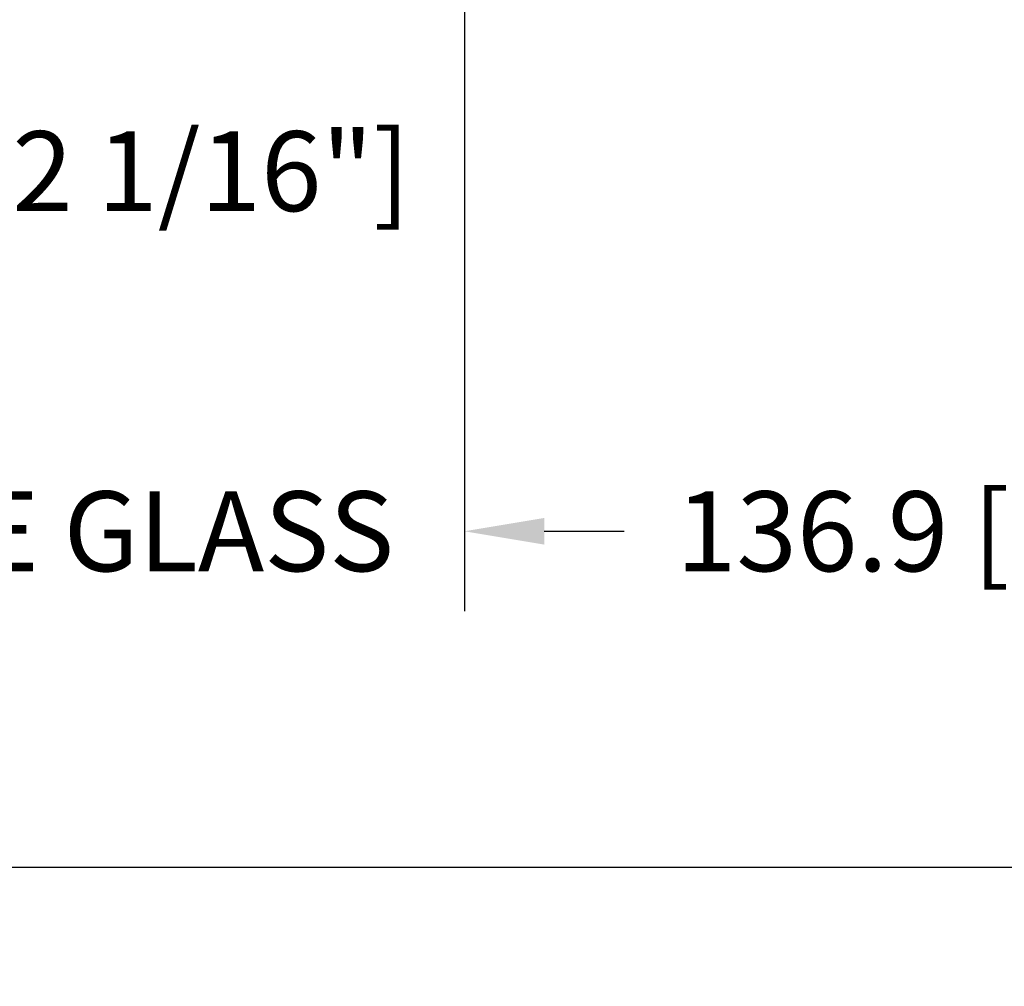
# Model space of a CAD drawing. Units: millimetres. Extents: x 986 to 2146, y -85 to 51.
# Drawn here: x 1090 to 1094, y -79 to -74 of the extents above; entities that cross this region are included whole.
import ezdxf

# ---------------------------------------------------------------- set-up
doc = ezdxf.new("R2010")
doc.units = ezdxf.units.MM
doc.header["$MEASUREMENT"] = 0
doc.header["$PDMODE"] = 3
doc.layers.add('Dimensions-Cotes', color=7, linetype='Continuous')
doc.layers.add('Text English', color=7, linetype='Continuous')
doc.styles.add('Century-10', font='GOTHIC.TTF', dxfattribs={"height": 0.3937})
doc.dimstyles.new('1-1', dxfattribs={"dimtxt": 0.3937, "dimasz": 0.3937, "dimexe": 0.3937, "dimexo": 0.3937, "dimgap": 0.3937, "dimtad": 0, "dimtih": 1, "dimtoh": 1, "dimdec": 1, "dimlfac": 25.4, "dimzin": 0, "dimdsep": 46, "dimtxsty": 'Century-10', "dimcen": 0, "dimadec": 1, "dimazin": 0, "dimtfac": 1, "dimtdec": 1, "dimtofl": 0, "dimtmove": 0, "dimatfit": 3, "dimfxl": 0, "dimtolj": 1, "dimtzin": 0, "dimarcsym": 0})

# ---------------------------------------------------------------- blocks, each defined once
blk = doc.blocks.new('*D158')
at = {"layer": 'Defpoints', "color": 0, "transparency": 16777216}
for p in [(1087.400788994016, -72.47191793284019), (1085.354366263176, -72.94335058930045), (1087.400788994016, -74.75979118865861)]:
    blk.add_point(p, dxfattribs=at)
at = {"layer": 'Dimensions-Cotes', "color": 0, "lineweight": -2, "transparency": 16777216}
for p, q in [((1087.400788994016, -72.86561793284018), (1087.400788994016, -75.1534911886586)), ((1085.354366263176, -73.33705058930045), (1085.354366263176, -75.1534911886586)), ((1085.748066263176, -74.75979118865861), (1087.007088994016, -74.75979118865861)), ((1087.400788994016, -74.75979118865861), (1087.794488994016, -74.75979118865861))]:
    blk.add_line(p, q, dxfattribs=at)
at = {"layer": 'Dimensions-Cotes', "color": 0, "transparency": 16777216}
for points in [[(1085.748066263176, -74.69417452199194), (1085.748066263176, -74.82540785532528), (1085.354366263176, -74.75979118865861)], [(1087.007088994016, -74.69417452199194), (1087.007088994016, -74.82540785532528), (1087.400788994016, -74.75979118865861)]]:
    blk.add_solid(points, dxfattribs=at)
at = {"layer": 'Dimensions-Cotes', "color": 0, "transparency": 16777216, "insert": (1089.826018463765, -74.75979118865861), "char_height": 0.3937, "attachment_point": 5, "style": 'Century-10'}
blk.add_mtext('\\A1;52.0 [2 1/16"]', dxfattribs=at)
blk = doc.blocks.new('*D156')
at = {"layer": 'Defpoints', "color": 0, "transparency": 16777216}
for p in [(1091.745795520983, -72.47085693778988), (1097.13505684141, -72.47085693778986), (1097.13505684141, -76.53349837910928)]:
    blk.add_point(p, dxfattribs=at)
at = {"layer": 'Dimensions-Cotes', "color": 0, "lineweight": -2, "transparency": 16777216}
for p, q in [((1091.745795520983, -72.86455693778987), (1091.745795520983, -76.92719837910927)), ((1097.13505684141, -72.86455693778986), (1097.13505684141, -76.92719837910927)), ((1092.139495520983, -76.53349837910928), (1092.43673138174, -76.53349837910928)), ((1096.74135684141, -76.53349837910928), (1096.444120980653, -76.53349837910928))]:
    blk.add_line(p, q, dxfattribs=at)
at = {"layer": 'Dimensions-Cotes', "color": 0, "transparency": 16777216}
for points in [[(1092.139495520983, -76.4678817124426), (1092.139495520983, -76.59911504577595), (1091.745795520983, -76.53349837910928)], [(1096.74135684141, -76.4678817124426), (1096.74135684141, -76.59911504577595), (1097.13505684141, -76.53349837910928)]]:
    blk.add_solid(points, dxfattribs=at)
at = {"layer": 'Dimensions-Cotes', "color": 0, "transparency": 16777216, "insert": (1094.440426181196, -76.53349837910928), "char_height": 0.3937, "attachment_point": 5, "style": 'Century-10'}
blk.add_mtext('\\A1;136.9 [5 3/8"]', dxfattribs=at)
blk = doc.blocks.new('*D926')
at = {"layer": 'Defpoints', "color": 0, "transparency": 16777216}
for p in [(1084.145171615834, -71.49599001521337), (1114.401015311921, -71.49599001521304), (1114.401015311921, -78.18762970877954)]:
    blk.add_point(p, dxfattribs=at)
at = {"layer": 'Text English', "color": 0, "lineweight": -2, "transparency": 16777216}
for p, q in [((1084.145171615834, -71.88969001521336), (1084.145171615834, -78.58132970877953)), ((1114.401015311921, -71.88969001521303), (1114.401015311921, -78.58132970877953)), ((1084.538871615834, -78.18762970877954), (1097.459825278969, -78.18762970877954)), ((1114.007315311921, -78.18762970877954), (1101.086361648786, -78.18762970877954))]:
    blk.add_line(p, q, dxfattribs=at)
at = {"layer": 'Text English', "color": 0, "transparency": 16777216}
for points in [[(1084.538871615834, -78.12201304211287), (1084.538871615834, -78.25324637544621), (1084.145171615834, -78.18762970877954)], [(1114.007315311921, -78.12201304211287), (1114.007315311921, -78.25324637544621), (1114.401015311921, -78.18762970877954)]]:
    blk.add_solid(points, dxfattribs=at)
at = {"layer": 'Text English', "color": 0, "transparency": 16777216, "insert": (1099.273093463878, -78.18762970877954), "char_height": 0.3937, "attachment_point": 5, "style": 'Century-10'}
blk.add_mtext('\\A1;FRAME SIZE', dxfattribs=at)
blk = doc.blocks.new('*D927')
at = {"layer": 'Defpoints', "color": 0, "transparency": 16777216}
for p in [(1087.400788994016, -72.47191793284014), (1091.745795520983, -72.47085693778988), (1091.745795520983, -76.53349837910926)]:
    blk.add_point(p, dxfattribs=at)
at = {"layer": 'Text English', "color": 0, "lineweight": -2, "transparency": 16777216}
for p, q in [((1087.400788994016, -72.86561793284014), (1087.400788994016, -76.92719837910926)), ((1091.745795520983, -72.86455693778987), (1091.745795520983, -76.92719837910926)), ((1087.007088994016, -76.53349837910926), (1086.613388994016, -76.53349837910926)), ((1092.139495520983, -76.53349837910926), (1092.533195520983, -76.53349837910926))]:
    blk.add_line(p, q, dxfattribs=at)
at = {"layer": 'Text English', "color": 0, "transparency": 16777216}
for points in [[(1087.007088994016, -76.46788171244259), (1087.007088994016, -76.59911504577593), (1087.400788994016, -76.53349837910926)], [(1092.139495520983, -76.46788171244259), (1092.139495520983, -76.59911504577593), (1091.745795520983, -76.53349837910926)]]:
    blk.add_solid(points, dxfattribs=at)
at = {"layer": 'Text English', "color": 0, "transparency": 16777216, "insert": (1089.5732922575, -76.53349837910926), "char_height": 0.3937, "attachment_point": 5, "style": 'Century-10'}
blk.add_mtext('\\A1;VISIBLE GLASS', dxfattribs=at)

msp = doc.modelspace()

# ---------------------------------------------------------------- dimensions: what is measured, and where the dimension line sits
at = {"layer": 'Dimensions-Cotes'}
for base, p1, p2, picture, middle in [((1087.400788994016, -74.75979118865861), (1085.354366263176, -72.94335058930045), (1087.400788994016, -72.47191793284019), '*D158', (1089.826018463765, -74.75979118865861)), ((1097.13505684141, -76.53349837910928), (1091.745795520983, -72.47085693778988), (1097.13505684141, -72.47085693778986), '*D156', (1094.440426181196, -76.53349837910928))]:
    dim = msp.add_linear_dim(base=base, p1=p1, p2=p2, dimstyle='1-1', dxfattribs=at)
    dim.commit()
    dim.dimension.update_dxf_attribs({"geometry": picture, "text_midpoint": middle, "dimtype": 160})
at = {"layer": 'Text English'}
dim = msp.add_linear_dim(base=(1114.401015311921, -78.18762970877954), p1=(1084.145171615834, -71.49599001521337), p2=(1114.401015311921, -71.49599001521304), text='FRAME SIZE', dimstyle='1-1', dxfattribs=at)
dim.commit()
dim.dimension.update_dxf_attribs({"geometry": '*D926', "text_midpoint": (1099.273093463878, -78.18762970877954), "dimtype": 160})
dim = msp.add_linear_dim(base=(1091.745795520983, -76.53349837910926), p1=(1087.400788994016, -72.47191793284014), p2=(1091.745795520983, -72.47085693778988), text='VISIBLE GLASS', dimstyle='1-1', override={"dimgap": 2}, dxfattribs=at)
dim.commit()
dim.dimension.update_dxf_attribs({"geometry": '*D927', "text_midpoint": (1089.5732922575, -76.53349837910926), "dimtype": 160})

doc.saveas('drawing.dxf')
